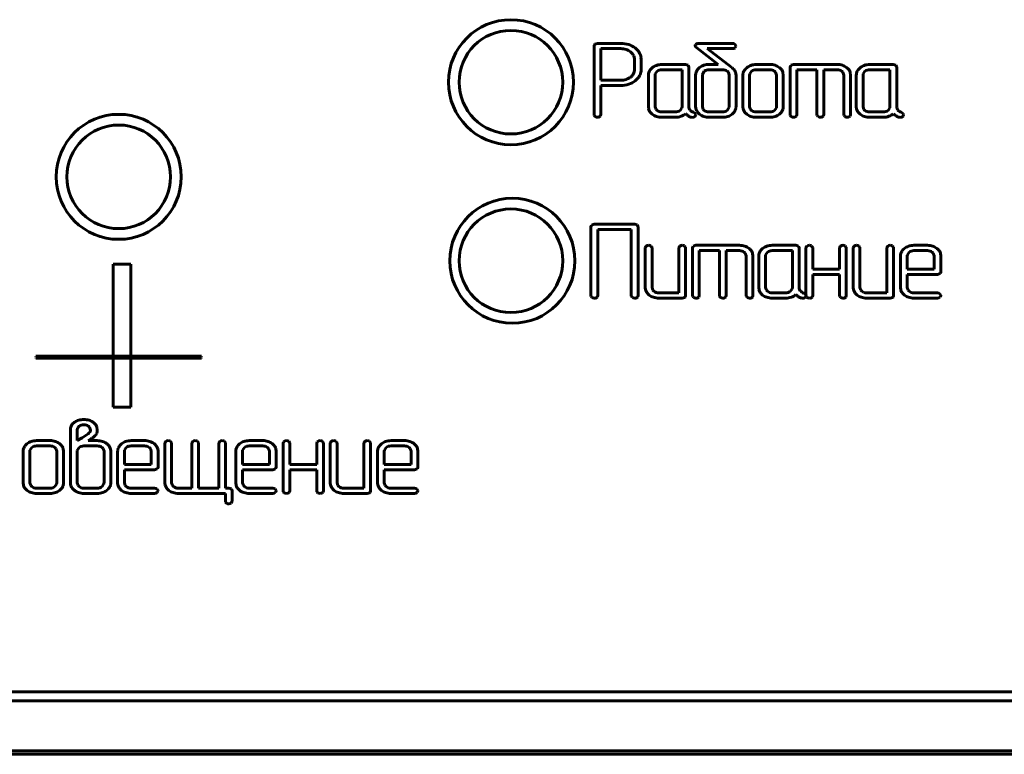
# Model space of a CAD drawing. Units: millimetres. Extents: x -108 to 1873, y 225 to 1287.
# Drawn here: x 157 to 185, y 585 to 606 of the extents above; entities that cross this region are included whole.
import ezdxf

# ---------------------------------------------------------------- set-up
doc = ezdxf.new("R2010")
doc.units = ezdxf.units.MM
doc.linetypes.add('K5LT_BASIC', pattern=[0])
doc.layers.add('Системный слой', color=7, linetype='Continuous')

# ---------------------------------------------------------------- blocks, each defined once
blk = doc.blocks.new('U41')
at = {"layer": 'Системный слой', "color": 143, "linetype": 'K5LT_BASIC', "lineweight": 60, "true_color": 0x33acca}
for p, q in [((173.253, 605.177), (173.239, 605.13)), ((173.239, 605.13), (173.239, 603.208)), ((173.259, 605.183), (173.253, 605.177)), ((173.333, 605.204), (173.259, 605.183)), ((173.99, 605.204), (173.333, 605.204)), ((173.426, 605.056), (173.426, 604.172)), ((173.99, 605.056), (173.426, 605.056)), ((176.08, 605.171), (176.07, 605.142)), ((176.07, 605.142), (176.07, 605.141)), ((176.07, 605.141), (176.07, 605.137)), ((176.07, 605.137), (176.071, 605.131)), ((176.071, 605.131), (176.073, 605.125)), ((176.073, 605.125), (176.076, 605.118)), ((176.076, 605.118), (176.08, 605.112)), ((176.098, 605.186), (176.08, 605.171)), ((176.08, 605.112), (176.083, 605.108)), ((176.083, 605.108), (176.113, 605.077)), ((176.113, 605.077), (176.717, 604.614)), ((177.118, 605.204), (176.177, 605.204)), ((176.408, 605.056), (177.118, 605.056)), ((177.1, 604.528), (176.408, 605.056)), ((177.212, 605.138), (177.182, 605.18)), ((177.188, 605.08), (177.192, 605.084)), ((177.192, 605.084), (177.213, 605.13)), ((177.213, 605.13), (177.212, 605.138)), ((174.291, 604.939), (174.257, 604.969)), ((174.368, 604.466), (174.368, 604.761)), ((174.556, 604.761), (174.553, 604.811)), ((174.556, 604.466), (174.556, 604.761)), ((174.867, 604.522), (174.837, 604.493)), ((175.796, 604.614), (175.136, 604.614)), ((175.869, 604.593), (175.796, 604.614)), ((175.89, 604.54), (175.869, 604.593)), ((175.89, 603.43), (175.89, 604.54)), ((176.192, 604.528), (176.136, 604.473)), ((176.717, 604.614), (176.461, 604.614)), ((177.103, 604.525), (177.1, 604.528)), ((177.107, 604.522), (177.103, 604.525)), ((177.513, 604.522), (177.483, 604.493)), ((178.159, 604.614), (177.782, 604.614)), ((178.743, 604.587), (178.729, 604.54)), ((178.729, 604.54), (178.729, 603.209)), ((178.749, 604.593), (178.743, 604.587)), ((178.823, 604.614), (178.749, 604.593)), ((180.044, 604.614), (178.823, 604.614)), ((180.688, 604.522), (180.658, 604.493)), ((181.616, 604.614), (180.957, 604.614)), ((181.69, 604.593), (181.616, 604.614)), ((181.711, 604.54), (181.69, 604.593)), ((181.711, 603.43), (181.711, 604.54)), ((174.359, 604.397), (174.368, 604.466)), ((174.391, 604.154), (174.441, 604.198)), ((174.76, 604.318), (174.76, 603.431)), ((174.952, 604.35), (174.948, 604.318)), ((174.948, 604.318), (174.948, 603.431)), ((175.002, 604.423), (174.952, 604.35)), ((175.702, 604.466), (175.136, 604.466)), ((175.702, 603.431), (175.702, 604.466)), ((176.083, 604.318), (176.083, 603.431)), ((176.272, 604.334), (176.271, 604.318)), ((176.271, 604.318), (176.271, 603.431)), ((176.326, 604.422), (176.272, 604.334)), ((176.834, 604.466), (176.461, 604.466)), ((176.998, 604.395), (176.97, 604.423)), ((177.025, 604.318), (176.998, 604.395)), ((177.025, 603.431), (177.025, 604.318)), ((177.213, 604.317), (177.211, 604.344)), ((177.213, 603.43), (177.213, 604.317)), ((177.406, 604.318), (177.406, 603.431)), ((177.598, 604.35), (177.594, 604.318)), ((177.594, 604.318), (177.594, 603.431)), ((177.648, 604.423), (177.598, 604.35)), ((178.159, 604.466), (177.782, 604.466)), ((178.321, 604.395), (178.293, 604.423)), ((178.348, 604.318), (178.321, 604.395)), ((178.348, 603.431), (178.348, 604.318)), ((178.536, 604.318), (178.527, 604.384)), ((178.536, 603.431), (178.536, 604.318)), ((178.917, 604.466), (179.48, 604.466)), ((178.917, 603.209), (178.917, 604.466)), ((179.48, 604.466), (179.48, 603.209)), ((179.668, 603.209), (179.668, 604.466)), ((179.668, 604.466), (180.044, 604.466)), ((180.177, 604.423), (180.205, 604.396)), ((180.205, 604.396), (180.231, 604.318)), ((180.231, 604.318), (180.231, 603.209)), ((180.419, 604.318), (180.411, 604.384)), ((180.419, 603.209), (180.419, 604.318)), ((180.581, 604.318), (180.581, 603.431)), ((180.773, 604.35), (180.769, 604.318)), ((180.769, 604.318), (180.769, 603.431)), ((180.823, 604.423), (180.773, 604.35)), ((181.523, 604.466), (180.957, 604.466)), ((181.523, 603.431), (181.523, 604.466)), ((173.426, 604.172), (173.99, 604.172)), ((173.426, 604.024), (173.99, 604.024)), ((173.426, 603.208), (173.426, 604.024)), ((174.76, 603.431), (174.768, 603.367)), ((174.948, 603.431), (174.974, 603.354)), ((175.647, 603.326), (175.698, 603.399)), ((175.698, 603.399), (175.702, 603.431)), ((176.083, 603.431), (176.085, 603.4)), ((176.271, 603.431), (176.297, 603.354)), ((176.969, 603.327), (177.024, 603.415)), ((177.024, 603.415), (177.025, 603.431)), ((177.406, 603.431), (177.414, 603.367)), ((177.594, 603.431), (177.62, 603.354)), ((178.293, 603.326), (178.344, 603.399)), ((178.344, 603.399), (178.348, 603.431)), ((180.581, 603.431), (180.589, 603.367)), ((180.769, 603.431), (180.795, 603.354)), ((181.468, 603.326), (181.519, 603.399)), ((181.519, 603.399), (181.523, 603.431)), ((173.239, 603.208), (173.243, 603.182)), ((173.243, 603.182), (173.267, 603.152)), ((173.4, 603.152), (173.412, 603.164)), ((173.412, 603.164), (173.426, 603.208)), ((174.974, 603.354), (175.002, 603.326)), ((175.136, 603.283), (175.513, 603.283)), ((175.137, 603.135), (175.513, 603.135)), ((175.961, 603.135), (175.994, 603.13)), ((176.075, 603.241), (176.017, 603.276)), ((176.058, 603.152), (176.07, 603.164)), ((176.07, 603.164), (176.084, 603.207)), ((176.084, 603.207), (176.075, 603.241)), ((176.297, 603.354), (176.325, 603.326)), ((176.461, 603.283), (176.834, 603.283)), ((176.461, 603.135), (176.834, 603.135)), ((177.104, 603.222), (177.135, 603.249)), ((177.62, 603.354), (177.648, 603.326)), ((177.782, 603.283), (178.159, 603.283)), ((177.782, 603.135), (178.159, 603.135)), ((178.426, 603.221), (178.482, 603.276)), ((178.729, 603.209), (178.733, 603.183)), ((178.733, 603.183), (178.757, 603.153)), ((178.89, 603.153), (178.903, 603.165)), ((178.903, 603.165), (178.917, 603.209)), ((179.48, 603.209), (179.484, 603.183)), ((179.484, 603.183), (179.508, 603.153)), ((179.642, 603.153), (179.654, 603.165)), ((179.654, 603.165), (179.668, 603.209)), ((180.231, 603.209), (180.236, 603.183)), ((180.236, 603.183), (180.26, 603.153)), ((180.393, 603.153), (180.405, 603.165)), ((180.405, 603.165), (180.419, 603.209)), ((180.795, 603.354), (180.823, 603.326)), ((180.957, 603.283), (181.334, 603.283)), ((180.957, 603.135), (181.334, 603.135)), ((181.782, 603.135), (181.815, 603.13)), ((181.896, 603.241), (181.838, 603.276)), ((181.879, 603.152), (181.891, 603.164)), ((181.891, 603.164), (181.905, 603.207)), ((181.905, 603.207), (181.896, 603.241)), ((173.167, 600.112), (173.152, 600.066)), ((173.152, 600.066), (173.152, 598.144)), ((173.172, 600.118), (173.167, 600.112)), ((173.246, 600.14), (173.172, 600.118)), ((174.376, 600.14), (173.246, 600.14)), ((174.449, 600.119), (174.376, 600.14)), ((174.47, 600.066), (174.449, 600.119)), ((174.47, 598.144), (174.47, 600.066)), ((173.34, 599.991), (174.282, 599.991)), ((173.34, 598.144), (173.34, 599.991)), ((174.282, 599.991), (174.282, 598.144)), ((174.69, 599.512), (174.674, 599.476)), ((174.702, 599.524), (174.69, 599.512)), ((174.858, 599.498), (174.831, 599.53)), ((175.632, 599.512), (175.616, 599.476)), ((175.644, 599.524), (175.632, 599.512)), ((175.8, 599.498), (175.773, 599.53)), ((176.011, 599.522), (175.997, 599.476)), ((176.017, 599.528), (176.011, 599.522)), ((176.091, 599.55), (176.017, 599.528)), ((177.312, 599.55), (176.091, 599.55)), ((178.884, 599.55), (178.225, 599.55)), ((178.958, 599.529), (178.884, 599.55)), ((178.978, 599.476), (178.958, 599.529)), ((179.188, 599.512), (179.172, 599.476)), ((179.2, 599.524), (179.188, 599.512)), ((179.356, 599.498), (179.329, 599.53)), ((180.13, 599.512), (180.113, 599.475)), ((180.142, 599.524), (180.13, 599.512)), ((180.298, 599.498), (180.271, 599.53)), ((180.511, 599.512), (180.494, 599.476)), ((180.523, 599.524), (180.511, 599.512)), ((180.679, 599.498), (180.652, 599.53)), ((181.453, 599.512), (181.436, 599.476)), ((181.465, 599.524), (181.453, 599.512)), ((181.621, 599.498), (181.594, 599.53)), ((182.571, 599.55), (182.194, 599.55)), ((174.674, 599.476), (174.674, 598.366)), ((174.862, 599.476), (174.858, 599.498)), ((174.862, 598.367), (174.862, 599.476)), ((175.616, 599.476), (175.616, 598.219)), ((175.803, 599.476), (175.8, 599.498)), ((175.803, 598.145), (175.803, 599.476)), ((175.997, 599.476), (175.997, 598.145)), ((176.184, 599.401), (176.748, 599.401)), ((176.184, 598.144), (176.184, 599.401)), ((176.748, 599.401), (176.748, 598.144)), ((176.936, 598.144), (176.936, 599.401)), ((176.936, 599.401), (177.312, 599.401)), ((177.445, 599.359), (177.473, 599.331)), ((177.473, 599.331), (177.499, 599.254)), ((177.499, 599.254), (177.499, 598.144)), ((177.687, 599.254), (177.679, 599.32)), ((177.687, 598.145), (177.687, 599.254)), ((177.849, 599.254), (177.849, 598.366)), ((177.956, 599.457), (177.926, 599.429)), ((178.04, 599.286), (178.037, 599.254)), ((178.037, 599.254), (178.037, 598.367)), ((178.091, 599.359), (178.04, 599.286)), ((178.791, 599.401), (178.225, 599.401)), ((178.791, 598.367), (178.791, 599.401)), ((178.978, 598.366), (178.978, 599.476)), ((179.172, 599.476), (179.172, 598.145)), ((179.359, 599.475), (179.356, 599.498)), ((179.359, 598.883), (179.359, 599.475)), ((180.113, 599.475), (180.113, 598.883)), ((180.301, 599.476), (180.298, 599.498)), ((180.301, 598.145), (180.301, 599.476)), ((180.494, 599.476), (180.494, 598.366)), ((180.682, 599.476), (180.679, 599.498)), ((180.682, 598.367), (180.682, 599.476)), ((181.436, 599.476), (181.436, 598.219)), ((181.624, 599.476), (181.621, 599.498)), ((181.624, 598.145), (181.624, 599.476)), ((181.817, 599.254), (181.817, 598.366)), ((181.925, 599.457), (181.895, 599.429)), ((182.009, 599.285), (182.005, 599.253)), ((182.005, 599.253), (182.005, 598.883)), ((182.06, 599.358), (182.009, 599.285)), ((182.571, 599.401), (182.194, 599.401)), ((182.733, 599.331), (182.705, 599.358)), ((182.759, 599.253), (182.733, 599.331)), ((182.759, 598.883), (182.759, 599.253)), ((182.947, 599.253), (182.939, 599.319)), ((182.947, 598.809), (182.947, 599.253)), ((159.775, 599.022), (159.775, 596.445)), ((160.275, 599.022), (159.775, 599.022)), ((160.275, 596.445), (160.275, 599.022)), ((180.113, 598.883), (179.359, 598.883)), ((179.359, 598.735), (180.113, 598.735)), ((179.359, 598.144), (179.359, 598.735)), ((180.113, 598.735), (180.113, 598.144)), ((182.005, 598.883), (182.759, 598.883)), ((182.005, 598.735), (182.853, 598.735)), ((182.005, 598.366), (182.005, 598.735)), ((182.853, 598.735), (182.927, 598.756)), ((182.927, 598.756), (182.933, 598.762)), ((182.933, 598.762), (182.947, 598.809)), ((173.152, 598.144), (173.156, 598.118)), ((173.326, 598.1), (173.34, 598.144)), ((174.282, 598.144), (174.286, 598.118)), ((174.456, 598.1), (174.47, 598.144)), ((174.674, 598.366), (174.681, 598.303)), ((174.888, 598.289), (174.862, 598.367)), ((174.916, 598.262), (174.888, 598.289)), ((175.616, 598.219), (175.05, 598.219)), ((175.789, 598.098), (175.803, 598.145)), ((175.997, 598.145), (176.001, 598.118)), ((176.17, 598.101), (176.184, 598.144)), ((176.748, 598.144), (176.752, 598.118)), ((176.922, 598.101), (176.936, 598.144)), ((177.499, 598.144), (177.503, 598.118)), ((177.673, 598.101), (177.687, 598.145)), ((177.849, 598.366), (177.857, 598.303)), ((178.037, 598.367), (178.063, 598.289)), ((178.063, 598.289), (178.091, 598.262)), ((178.225, 598.219), (178.602, 598.219)), ((178.736, 598.262), (178.787, 598.335)), ((178.787, 598.335), (178.791, 598.367)), ((179.164, 598.176), (179.106, 598.212)), ((179.159, 598.1), (179.173, 598.142)), ((179.173, 598.142), (179.164, 598.176)), ((179.172, 598.145), (179.176, 598.118)), ((179.345, 598.101), (179.359, 598.144)), ((180.113, 598.144), (180.118, 598.118)), ((180.287, 598.101), (180.301, 598.145)), ((180.494, 598.366), (180.502, 598.303)), ((180.709, 598.289), (180.682, 598.367)), ((180.737, 598.262), (180.709, 598.289)), ((181.436, 598.219), (180.871, 598.219)), ((181.61, 598.098), (181.624, 598.145)), ((181.817, 598.366), (181.825, 598.303)), ((182.032, 598.289), (182.005, 598.366)), ((182.06, 598.261), (182.032, 598.289)), ((182.853, 598.219), (182.194, 598.219)), ((182.947, 598.153), (182.917, 598.195)), ((182.927, 598.099), (182.947, 598.145)), ((182.947, 598.145), (182.947, 598.153)), ((173.156, 598.118), (173.181, 598.088)), ((173.314, 598.088), (173.326, 598.1)), ((174.286, 598.118), (174.31, 598.088)), ((174.444, 598.088), (174.456, 598.1)), ((175.05, 598.071), (175.709, 598.071)), ((175.709, 598.071), (175.783, 598.092)), ((175.783, 598.092), (175.789, 598.098)), ((176.001, 598.118), (176.025, 598.088)), ((176.158, 598.088), (176.17, 598.101)), ((176.752, 598.118), (176.776, 598.088)), ((176.91, 598.088), (176.922, 598.101)), ((177.503, 598.118), (177.528, 598.088)), ((177.661, 598.088), (177.673, 598.101)), ((178.225, 598.071), (178.602, 598.071)), ((179.049, 598.071), (179.083, 598.065)), ((179.147, 598.087), (179.159, 598.1)), ((179.176, 598.118), (179.2, 598.088)), ((179.333, 598.088), (179.345, 598.101)), ((180.118, 598.118), (180.142, 598.088)), ((180.275, 598.088), (180.287, 598.101)), ((180.871, 598.071), (181.53, 598.071)), ((181.53, 598.071), (181.604, 598.092)), ((181.604, 598.092), (181.61, 598.098)), ((182.194, 598.071), (182.853, 598.071)), ((182.923, 598.094), (182.927, 598.099)), ((157.612, 596.435), (157.612, 596.445)), ((157.612, 596.445), (157.712, 596.445)), ((157.612, 596.435), (157.712, 596.435)), ((157.612, 596.4), (157.712, 596.4)), ((157.612, 596.39), (157.612, 596.4)), ((157.612, 596.39), (157.712, 596.39)), ((157.712, 596.445), (162.152, 596.445)), ((157.712, 596.435), (162.152, 596.435)), ((157.712, 596.4), (162.152, 596.4)), ((157.712, 596.39), (162.152, 596.39)), ((159.775, 596.435), (159.775, 596.4)), ((159.775, 596.39), (159.775, 595.022)), ((160.275, 596.4), (160.275, 596.435)), ((160.275, 595.022), (160.275, 596.39)), ((162.152, 596.445), (162.252, 596.445)), ((162.152, 596.435), (162.252, 596.435)), ((162.152, 596.4), (162.252, 596.4)), ((162.152, 596.39), (162.252, 596.39)), ((162.252, 596.435), (162.252, 596.445)), ((162.252, 596.39), (162.252, 596.4)), ((159.775, 595.022), (160.275, 595.022)), ((158.696, 594.597), (158.633, 594.538)), ((158.58, 594.378), (158.58, 592.898)), ((158.775, 594.425), (158.767, 594.377)), ((158.767, 594.377), (158.767, 594.081)), ((158.822, 594.485), (158.775, 594.425)), ((159.074, 594.267), (159.096, 594.286)), ((159.117, 594.455), (159.088, 594.483)), ((159.096, 594.286), (159.126, 594.324)), ((159.143, 594.377), (159.117, 594.455)), ((159.328, 594.378), (159.316, 594.463)), ((159.317, 594.287), (159.328, 594.324)), ((159.328, 594.324), (159.328, 594.378)), ((158.01, 594.081), (157.633, 594.081)), ((158.767, 594.081), (158.912, 594.159)), ((159.074, 594.08), (159.161, 594.135)), ((159.331, 594.08), (159.074, 594.08)), ((160.656, 594.081), (160.279, 594.081)), ((161.242, 594.044), (161.225, 594.007)), ((161.225, 594.007), (161.225, 592.898)), ((161.254, 594.056), (161.242, 594.044)), ((161.41, 594.03), (161.383, 594.062)), ((161.413, 594.007), (161.41, 594.03)), ((161.413, 592.898), (161.413, 594.007)), ((161.993, 594.044), (161.977, 594.007)), ((161.977, 594.007), (161.977, 592.75)), ((162.005, 594.056), (161.993, 594.044)), ((162.161, 594.03), (162.135, 594.062)), ((162.165, 594.007), (162.161, 594.03)), ((162.165, 592.75), (162.165, 594.007)), ((162.75, 594.044), (162.733, 594.007)), ((162.733, 594.007), (162.733, 592.75)), ((162.762, 594.056), (162.75, 594.044)), ((162.918, 594.03), (162.891, 594.062)), ((162.921, 594.007), (162.918, 594.03)), ((162.921, 592.75), (162.921, 594.007)), ((163.963, 594.081), (163.586, 594.081)), ((164.549, 594.044), (164.533, 594.007)), ((164.533, 594.007), (164.533, 592.676)), ((164.561, 594.056), (164.549, 594.044)), ((164.717, 594.03), (164.69, 594.062)), ((164.721, 594.007), (164.717, 594.03)), ((164.721, 593.414), (164.721, 594.007)), ((165.491, 594.044), (165.475, 594.007)), ((165.475, 594.007), (165.475, 593.414)), ((165.503, 594.056), (165.491, 594.044)), ((165.659, 594.03), (165.632, 594.062)), ((165.662, 594.007), (165.659, 594.03)), ((165.662, 592.676), (165.662, 594.007)), ((165.872, 594.044), (165.856, 594.007)), ((165.856, 594.007), (165.856, 592.898)), ((165.884, 594.056), (165.872, 594.044)), ((166.04, 594.03), (166.013, 594.062)), ((166.043, 594.007), (166.04, 594.03)), ((166.043, 592.898), (166.043, 594.007)), ((166.814, 594.044), (166.797, 594.007)), ((166.797, 594.007), (166.797, 592.75)), ((166.826, 594.056), (166.814, 594.044)), ((166.982, 594.03), (166.955, 594.062)), ((166.985, 594.007), (166.982, 594.03)), ((166.985, 592.676), (166.985, 594.007)), ((167.932, 594.081), (167.555, 594.081)), ((157.257, 593.785), (157.257, 592.898)), ((157.364, 593.989), (157.334, 593.96)), ((157.448, 593.817), (157.444, 593.785)), ((157.444, 593.785), (157.444, 592.898)), ((157.499, 593.89), (157.448, 593.817)), ((158.01, 593.933), (157.633, 593.933)), ((158.172, 593.862), (158.144, 593.89)), ((158.199, 593.785), (158.172, 593.862)), ((158.199, 592.898), (158.199, 593.785)), ((158.386, 593.785), (158.378, 593.851)), ((158.386, 592.898), (158.386, 593.785)), ((158.768, 593.8), (158.767, 593.785)), ((158.767, 593.785), (158.767, 592.898)), ((158.823, 593.889), (158.768, 593.8)), ((159.331, 593.933), (158.958, 593.933)), ((159.495, 593.862), (159.467, 593.89)), ((159.521, 593.785), (159.495, 593.862)), ((159.521, 592.898), (159.521, 593.785)), ((159.709, 593.785), (159.701, 593.851)), ((159.709, 592.898), (159.709, 593.785)), ((159.902, 593.785), (159.902, 592.898)), ((160.01, 593.989), (159.98, 593.96)), ((160.094, 593.817), (160.09, 593.785)), ((160.09, 593.785), (160.09, 593.414)), ((160.145, 593.89), (160.094, 593.817)), ((160.656, 593.933), (160.279, 593.933)), ((160.818, 593.862), (160.79, 593.89)), ((160.844, 593.785), (160.818, 593.862)), ((160.844, 593.414), (160.844, 593.785)), ((161.032, 593.785), (161.024, 593.851)), ((161.032, 593.34), (161.032, 593.785)), ((163.21, 593.785), (163.21, 592.898)), ((163.317, 593.989), (163.287, 593.96)), ((163.402, 593.817), (163.398, 593.785)), ((163.398, 593.785), (163.398, 593.414)), ((163.452, 593.89), (163.402, 593.817)), ((163.963, 593.933), (163.586, 593.933)), ((164.125, 593.862), (164.097, 593.89)), ((164.152, 593.785), (164.125, 593.862)), ((164.152, 593.414), (164.152, 593.785)), ((164.34, 593.785), (164.331, 593.851)), ((164.34, 593.34), (164.34, 593.785)), ((167.178, 593.785), (167.178, 592.898)), ((167.286, 593.989), (167.256, 593.96)), ((167.37, 593.817), (167.366, 593.785)), ((167.366, 593.785), (167.366, 593.414)), ((167.421, 593.89), (167.37, 593.817)), ((167.932, 593.933), (167.555, 593.933)), ((168.094, 593.862), (168.066, 593.89)), ((168.12, 593.785), (168.094, 593.862)), ((168.12, 593.414), (168.12, 593.785)), ((168.308, 593.785), (168.3, 593.851)), ((168.308, 593.34), (168.308, 593.785)), ((160.09, 593.414), (160.844, 593.414)), ((160.09, 593.266), (160.938, 593.266)), ((160.09, 592.898), (160.09, 593.266)), ((160.938, 593.266), (161.012, 593.288)), ((161.012, 593.288), (161.018, 593.294)), ((161.018, 593.294), (161.032, 593.34)), ((163.398, 593.414), (164.152, 593.414)), ((163.398, 592.898), (163.398, 593.266)), ((163.398, 593.266), (164.245, 593.266)), ((164.245, 593.266), (164.319, 593.288)), ((164.319, 593.288), (164.325, 593.294)), ((164.325, 593.294), (164.34, 593.34)), ((165.475, 593.414), (164.721, 593.414)), ((164.721, 593.266), (165.475, 593.266)), ((164.721, 592.676), (164.721, 593.266)), ((165.475, 593.266), (165.475, 592.676)), ((167.366, 593.414), (168.12, 593.414)), ((167.366, 593.266), (168.214, 593.266)), ((167.366, 592.898), (167.366, 593.266)), ((168.214, 593.266), (168.288, 593.288)), ((168.288, 593.288), (168.294, 593.294)), ((168.294, 593.294), (168.308, 593.34)), ((157.257, 592.898), (157.264, 592.834)), ((157.444, 592.898), (157.471, 592.821)), ((158.195, 592.866), (158.199, 592.898)), ((158.58, 592.898), (158.581, 592.867)), ((158.767, 592.898), (158.794, 592.821)), ((159.52, 592.882), (159.521, 592.898)), ((159.902, 592.898), (159.91, 592.834)), ((160.117, 592.821), (160.09, 592.898)), ((161.225, 592.898), (161.233, 592.834)), ((161.44, 592.82), (161.413, 592.898)), ((163.21, 592.898), (163.218, 592.834)), ((163.424, 592.821), (163.398, 592.898)), ((165.856, 592.898), (165.863, 592.834)), ((166.07, 592.821), (166.043, 592.898)), ((167.178, 592.898), (167.186, 592.834)), ((167.393, 592.821), (167.366, 592.898)), ((157.471, 592.821), (157.499, 592.793)), ((157.633, 592.75), (158.01, 592.75)), ((158.144, 592.793), (158.195, 592.866)), ((158.277, 592.688), (158.333, 592.743)), ((158.794, 592.821), (158.822, 592.793)), ((158.958, 592.75), (159.331, 592.75)), ((159.466, 592.794), (159.52, 592.882)), ((159.601, 592.689), (159.631, 592.716)), ((160.145, 592.793), (160.117, 592.821)), ((160.938, 592.75), (160.279, 592.75)), ((161.032, 592.684), (161.002, 592.727)), ((161.008, 592.626), (161.012, 592.63)), ((161.012, 592.63), (161.032, 592.676)), ((161.032, 592.676), (161.032, 592.684)), ((161.468, 592.793), (161.44, 592.82)), ((161.977, 592.75), (161.601, 592.75)), ((162.733, 592.75), (162.165, 592.75)), ((163.015, 592.75), (162.921, 592.75)), ((163.089, 592.729), (163.015, 592.75)), ((163.109, 592.676), (163.089, 592.729)), ((163.109, 592.383), (163.109, 592.676)), ((163.452, 592.793), (163.424, 592.821)), ((164.245, 592.75), (163.586, 592.75)), ((164.339, 592.684), (164.309, 592.727)), ((164.315, 592.626), (164.319, 592.63)), ((164.319, 592.63), (164.34, 592.676)), ((164.34, 592.676), (164.339, 592.684)), ((164.533, 592.676), (164.537, 592.65)), ((164.537, 592.65), (164.561, 592.62)), ((164.694, 592.62), (164.707, 592.632)), ((164.707, 592.632), (164.721, 592.676)), ((165.475, 592.676), (165.479, 592.65)), ((165.479, 592.65), (165.503, 592.62)), ((165.636, 592.62), (165.648, 592.632)), ((165.648, 592.632), (165.662, 592.676)), ((166.098, 592.793), (166.07, 592.821)), ((166.797, 592.75), (166.232, 592.75)), ((166.891, 592.602), (166.965, 592.623)), ((166.965, 592.623), (166.971, 592.63)), ((166.971, 592.63), (166.985, 592.676)), ((167.421, 592.793), (167.393, 592.821)), ((168.214, 592.75), (167.555, 592.75)), ((168.308, 592.684), (168.278, 592.727)), ((168.284, 592.626), (168.288, 592.63)), ((168.288, 592.63), (168.308, 592.676)), ((168.308, 592.676), (168.308, 592.684)), ((157.633, 592.602), (158.01, 592.602)), ((158.958, 592.602), (159.331, 592.602)), ((160.279, 592.602), (160.938, 592.602)), ((161.602, 592.602), (162.921, 592.602)), ((162.921, 592.602), (162.921, 592.383)), ((162.921, 592.383), (162.925, 592.36)), ((162.925, 592.36), (162.951, 592.328)), ((163.079, 592.333), (163.092, 592.344)), ((163.092, 592.344), (163.109, 592.383)), ((163.586, 592.602), (164.245, 592.602)), ((166.232, 592.602), (166.891, 592.602)), ((167.555, 592.602), (168.214, 592.602)), ((542.164, 587.047), (104.664, 587.047)), ((103.414, 586.797), (543.716, 586.797)), ((103.414, 585.297), (543.716, 585.297))]:
    blk.add_line(p, q, dxfattribs=at)
for centre, radius in [((170.912, 604.117), 1.75), ((170.912, 604.117), 1.45), ((159.932, 601.467), 1.75), ((159.932, 601.467), 1.45), ((170.952, 599.117), 1.75), ((170.912, 599.117), 1.45)]:
    blk.add_circle(centre, radius, dxfattribs=at)
for centre, radius, start, end in [((173.99, 604.493), 0.711, 72.0309, 90), ((173.99, 604.579), 0.477, 71.9425, 90), ((174.018, 604.664), 0.387, 51.8767, 71.9425), ((174.027, 604.607), 0.591, 52.3132, 72.0309), ((174.092, 604.691), 0.486, 31.8564, 52.3132), ((176.17, 605.051), 0.153, 87.2887, 117.9337), ((177.116, 605.099), 0.105, 50.6521, 88.6908), ((177.123, 605.156), 0.1, 267.2122, 310.3701), ((174.096, 604.744), 0.276, 23.3787, 44.8941), ((174.134, 604.761), 0.234, 0, 23.3787), ((174.215, 604.767), 0.341, 7.4015, 31.8564), ((175.059, 604.281), 0.307, 136.3197, 156.1926), ((175.1, 604.252), 0.356, 108.948, 130.7392), ((175.136, 604.144), 0.47, 90, 108.948), ((176.333, 604.319), 0.25, 141.8779, 160.9805), ((176.423, 604.235), 0.373, 107.6881, 128.1721), ((176.461, 604.115), 0.499, 90, 107.6881), ((176.907, 604.276), 0.317, 30.2777, 50.9129), ((177.705, 604.281), 0.307, 136.3197, 156.1926), ((177.745, 604.252), 0.356, 108.948, 130.7392), ((177.782, 604.144), 0.47, 90, 108.948), ((178.159, 604.126), 0.488, 72.2976, 90), ((178.19, 604.225), 0.384, 52.3318, 72.2976), ((178.227, 604.272), 0.325, 35.1287, 52.3318), ((180.044, 604.128), 0.486, 72.2602, 90), ((180.075, 604.226), 0.383, 52.2641, 72.2602), ((180.111, 604.273), 0.324, 35.0421, 52.2641), ((180.88, 604.281), 0.307, 136.3197, 156.1926), ((180.92, 604.252), 0.356, 108.948, 130.7392), ((180.957, 604.144), 0.47, 90, 108.948), ((173.99, 604.651), 0.479, 270, 287.5987), ((174.012, 604.583), 0.407, 287.5987, 306.7032), ((174.06, 604.518), 0.327, 306.7032, 323.7248), ((174.14, 604.46), 0.228, 323.7248, 344.1353), ((174.149, 604.489), 0.412, 315.0733, 336.6599), ((174.203, 604.466), 0.353, 336.6599, 0), ((174.975, 604.318), 0.215, 156.1926, 180), ((175.119, 604.275), 0.188, 107.7607, 128.1007), ((175.136, 604.22), 0.246, 90, 107.7607), ((176.335, 604.318), 0.252, 160.9805, 180), ((176.445, 604.27), 0.193, 107.9274, 128.1101), ((176.461, 604.222), 0.244, 90, 107.9274), ((176.834, 604.21), 0.256, 72.4728, 90), ((176.855, 604.277), 0.186, 51.8993, 72.4728), ((176.983, 604.32), 0.23, 5.9791, 30.2777), ((177.62, 604.318), 0.215, 156.1926, 180), ((177.764, 604.275), 0.188, 107.7607, 128.1007), ((177.782, 604.22), 0.246, 90, 107.7607), ((178.159, 604.22), 0.246, 72.2393, 90), ((178.177, 604.275), 0.188, 51.8993, 72.2393), ((178.302, 604.325), 0.233, 14.8002, 35.1287), ((180.044, 604.221), 0.244, 72.1719, 90), ((180.061, 604.276), 0.187, 51.791, 72.1719), ((180.185, 604.325), 0.233, 14.7217, 35.0421), ((180.795, 604.318), 0.215, 156.1926, 180), ((180.939, 604.275), 0.188, 107.7607, 128.1007), ((180.957, 604.22), 0.246, 90, 107.7607), ((173.99, 604.746), 0.722, 270, 287.9839), ((174.036, 604.606), 0.575, 287.9839, 308.1569), ((174.994, 603.425), 0.234, 194.4069, 214.7433), ((176.06, 603.439), 0.17, 182.9356, 216.8061), ((176.309, 603.428), 0.226, 187.0766, 211.6102), ((176.973, 603.43), 0.24, 336.6976, 0), ((177.64, 603.425), 0.234, 194.3947, 214.7298), ((178.283, 603.431), 0.252, 340.9783, 0), ((180.815, 603.425), 0.234, 194.4069, 214.7433), ((181.88, 603.439), 0.17, 182.9356, 216.8061), ((173.368, 603.397), 0.265, 247.528, 262.273), ((173.337, 603.256), 0.121, 267.998, 301.4546), ((175.072, 603.479), 0.329, 214.7433, 231.8595), ((175.101, 603.516), 0.376, 231.8595, 252.2145), ((175.137, 603.626), 0.491, 252.2145, 270), ((175.119, 603.474), 0.188, 231.8992, 252.2393), ((175.136, 603.529), 0.246, 252.2393, 270), ((175.513, 603.529), 0.246, 270, 287.7607), ((175.513, 603.627), 0.492, 270, 289.1139), ((175.531, 603.474), 0.188, 287.7607, 308.1008), ((175.555, 603.506), 0.364, 289.1139, 311.3785), ((176.136, 603.603), 0.502, 227.3985, 238.1575), ((176.027, 603.399), 0.273, 235.0925, 255.9799), ((176.098, 603.503), 0.241, 223.6469, 250.4566), ((175.999, 603.22), 0.0904, 267.3078, 311.1166), ((176.398, 603.482), 0.331, 211.6102, 231.8508), ((176.434, 603.527), 0.388, 231.8508, 251.9232), ((176.461, 603.612), 0.477, 251.9232, 270), ((176.44, 603.472), 0.186, 231.8992, 252.4728), ((176.461, 603.539), 0.256, 252.4728, 270), ((176.834, 603.527), 0.244, 270, 287.9275), ((176.834, 603.635), 0.5, 270, 287.8836), ((176.85, 603.479), 0.193, 287.9275, 308.1102), ((176.876, 603.506), 0.365, 287.8836, 308.8434), ((176.937, 603.446), 0.279, 315.1176, 336.6976), ((177.718, 603.479), 0.329, 214.7298, 231.849), ((177.747, 603.516), 0.376, 231.849, 252.2119), ((177.782, 603.626), 0.491, 252.2119, 270), ((177.764, 603.474), 0.188, 231.8992, 252.2393), ((177.782, 603.529), 0.246, 252.2393, 270), ((178.159, 603.529), 0.246, 270, 287.7607), ((178.159, 603.626), 0.491, 270, 287.7881), ((178.177, 603.474), 0.188, 287.7607, 308.1008), ((178.194, 603.516), 0.376, 287.7881, 308.151), ((178.285, 603.43), 0.25, 321.8769, 340.9783), ((178.858, 603.398), 0.265, 247.528, 262.273), ((178.827, 603.257), 0.122, 267.9973, 301.3899), ((179.61, 603.398), 0.265, 247.528, 262.273), ((179.578, 603.257), 0.122, 267.9973, 301.3899), ((180.361, 603.398), 0.265, 247.528, 262.273), ((180.33, 603.257), 0.122, 267.9973, 301.3899), ((180.893, 603.479), 0.329, 214.7433, 231.8595), ((180.922, 603.516), 0.376, 231.8595, 252.2145), ((180.957, 603.626), 0.491, 252.2145, 270), ((180.939, 603.474), 0.188, 231.8992, 252.2393), ((180.957, 603.529), 0.246, 252.2393, 270), ((181.334, 603.529), 0.246, 270, 287.7607), ((181.334, 603.627), 0.492, 270, 289.1139), ((181.352, 603.474), 0.188, 287.7607, 308.1008), ((181.376, 603.506), 0.364, 289.1139, 311.3785), ((181.957, 603.603), 0.502, 227.3985, 238.1575), ((181.848, 603.399), 0.273, 235.0925, 255.9799), ((181.918, 603.503), 0.241, 223.6469, 250.4566), ((181.82, 603.22), 0.0904, 267.3078, 311.1166), ((174.768, 599.451), 0.0988, 90.0516, 131.7891), ((174.767, 599.431), 0.119, 56.96, 89.5395), ((175.71, 599.451), 0.0988, 90.0516, 131.7891), ((175.709, 599.431), 0.119, 56.96, 89.5395), ((177.312, 599.064), 0.486, 72.2602, 90), ((177.343, 599.161), 0.383, 52.2641, 72.2602), ((178.188, 599.187), 0.356, 108.948, 130.7392), ((178.225, 599.08), 0.47, 90, 108.948), ((179.266, 599.451), 0.0988, 90.0516, 131.7891), ((179.265, 599.431), 0.119, 56.8984, 89.5332), ((180.208, 599.451), 0.0987, 90.0637, 131.8712), ((180.206, 599.431), 0.119, 56.96, 89.5395), ((180.589, 599.451), 0.0988, 90.0516, 131.7891), ((180.587, 599.431), 0.119, 56.96, 89.5395), ((181.53, 599.451), 0.0988, 90.0516, 131.7891), ((181.529, 599.431), 0.119, 56.96, 89.5395), ((182.157, 599.187), 0.356, 108.948, 130.7392), ((182.194, 599.08), 0.47, 90, 108.948), ((182.571, 599.063), 0.487, 72.2653, 90), ((182.602, 599.16), 0.384, 52.2779, 72.2653), ((177.312, 599.157), 0.244, 72.1719, 90), ((177.329, 599.211), 0.187, 51.791, 72.1719), ((177.379, 599.208), 0.324, 35.0421, 52.2641), ((177.453, 599.26), 0.233, 14.7217, 35.0421), ((178.063, 599.254), 0.215, 156.1926, 180), ((178.148, 599.217), 0.307, 136.3197, 156.1926), ((178.207, 599.21), 0.188, 107.7607, 128.1007), ((178.225, 599.155), 0.246, 90, 107.7607), ((182.032, 599.254), 0.215, 156.1926, 180), ((182.116, 599.217), 0.307, 136.3197, 156.1926), ((182.176, 599.211), 0.188, 107.8008, 128.1677), ((182.194, 599.156), 0.246, 90, 107.8008), ((182.571, 599.156), 0.246, 72.1992, 90), ((182.588, 599.211), 0.188, 51.8323, 72.1992), ((182.638, 599.207), 0.325, 35.063, 52.2779), ((182.713, 599.26), 0.234, 14.74, 35.063), ((174.908, 598.361), 0.234, 194.3947, 214.7298), ((174.986, 598.415), 0.329, 214.7298, 231.849), ((175.015, 598.452), 0.376, 231.849, 252.2119), ((175.032, 598.41), 0.188, 231.8858, 252.2312), ((175.05, 598.465), 0.246, 252.2312, 270), ((178.083, 598.361), 0.234, 194.4069, 214.7433), ((178.161, 598.415), 0.329, 214.7433, 231.8595), ((178.19, 598.452), 0.376, 231.8595, 252.2145), ((178.207, 598.41), 0.188, 231.8992, 252.2393), ((178.225, 598.465), 0.246, 252.2393, 270), ((178.602, 598.465), 0.246, 270, 287.7607), ((178.62, 598.41), 0.188, 287.7607, 308.1008), ((178.644, 598.441), 0.364, 289.1139, 311.3785), ((179.224, 598.538), 0.502, 227.3985, 238.1575), ((179.148, 598.374), 0.17, 182.9356, 216.8061), ((179.186, 598.439), 0.241, 223.6469, 250.4566), ((180.729, 598.361), 0.234, 194.3947, 214.7298), ((180.807, 598.415), 0.329, 214.7298, 231.849), ((180.836, 598.452), 0.376, 231.849, 252.2119), ((180.853, 598.41), 0.188, 231.8858, 252.2312), ((180.871, 598.465), 0.246, 252.2312, 270), ((182.052, 598.361), 0.234, 194.3947, 214.7298), ((182.13, 598.415), 0.329, 214.7298, 231.849), ((182.159, 598.452), 0.376, 231.849, 252.2119), ((182.176, 598.41), 0.188, 231.9588, 252.2772), ((182.194, 598.465), 0.247, 252.2772, 270), ((182.851, 598.114), 0.105, 50.6627, 88.7043), ((173.282, 598.333), 0.265, 247.528, 262.273), ((173.25, 598.191), 0.122, 267.9973, 301.3898), ((174.412, 598.333), 0.265, 247.528, 262.273), ((174.38, 598.191), 0.122, 267.9973, 301.3898), ((175.05, 598.562), 0.491, 252.2119, 270), ((176.126, 598.333), 0.265, 247.528, 262.273), ((176.095, 598.192), 0.122, 267.9973, 301.3899), ((176.878, 598.333), 0.265, 247.528, 262.273), ((176.846, 598.192), 0.122, 267.9973, 301.3899), ((177.629, 598.333), 0.265, 247.528, 262.273), ((177.598, 598.192), 0.122, 267.9973, 301.3899), ((178.225, 598.562), 0.491, 252.2145, 270), ((178.602, 598.563), 0.492, 270, 289.1139), ((179.116, 598.335), 0.273, 235.0925, 255.9799), ((179.087, 598.156), 0.0904, 267.3078, 311.1166), ((179.301, 598.333), 0.265, 247.528, 262.273), ((179.27, 598.192), 0.122, 267.9965, 301.3251), ((180.243, 598.334), 0.266, 247.5763, 262.2919), ((180.212, 598.192), 0.122, 267.9973, 301.3899), ((180.871, 598.562), 0.491, 252.2119, 270), ((182.194, 598.562), 0.491, 252.2119, 270), ((182.858, 598.17), 0.1, 267.2069, 310.3857), ((158.921, 594.266), 0.4, 105.9454, 124.2092), ((158.955, 594.147), 0.524, 90, 105.9454), ((158.955, 594.135), 0.536, 74.2324, 90), ((158.999, 594.29), 0.375, 55.3635, 74.2324), ((159.046, 594.358), 0.292, 37.4848, 55.4863), ((158.86, 594.378), 0.28, 161.6868, 180), ((158.819, 594.392), 0.237, 141.7581, 161.6868), ((158.933, 594.326), 0.193, 106.0157, 125.0911), ((158.955, 594.249), 0.274, 90, 106.0157), ((158.955, 594.267), 0.256, 73.2852, 90), ((158.971, 594.321), 0.199, 54.3352, 73.2852), ((159.056, 594.376), 0.0871, 323.6732, 0.9639), ((159.082, 594.39), 0.257, 309.6281, 336.3608), ((159.092, 594.393), 0.234, 17.3512, 37.4848), ((157.596, 593.719), 0.356, 108.948, 130.7392), ((157.633, 593.611), 0.47, 90, 108.948), ((158.01, 593.593), 0.488, 72.2976, 90), ((158.041, 593.692), 0.384, 52.3318, 72.2976), ((158.078, 593.739), 0.325, 35.1287, 52.3318), ((158.505, 594.891), 0.838, 299.0926, 303.6461), ((157.263, 596.757), 3.079, 303.6461, 306.0205), ((158.882, 594.634), 0.571, 299.1542, 309.4439), ((159.331, 593.581), 0.499, 72.4535, 90), ((159.366, 593.692), 0.383, 52.3997, 72.4535), ((159.401, 593.738), 0.325, 35.2186, 52.3997), ((160.242, 593.719), 0.356, 108.948, 130.7392), ((160.279, 593.611), 0.47, 90, 108.948), ((160.656, 593.594), 0.487, 72.2653, 90), ((160.687, 593.692), 0.384, 52.2779, 72.2653), ((160.723, 593.739), 0.325, 35.063, 52.2779), ((161.319, 593.982), 0.0988, 90.0476, 131.7617), ((161.318, 593.962), 0.119, 56.9908, 89.5427), ((162.071, 593.982), 0.0988, 90.0476, 131.7617), ((162.07, 593.962), 0.119, 56.9908, 89.5427), ((162.827, 593.982), 0.0988, 90.0476, 131.7617), ((162.826, 593.962), 0.119, 56.9908, 89.5427), ((163.549, 593.719), 0.356, 108.948, 130.7392), ((163.586, 593.611), 0.47, 90, 108.948), ((163.963, 593.594), 0.487, 72.2653, 90), ((163.994, 593.692), 0.384, 52.2779, 72.2653), ((164.031, 593.739), 0.325, 35.063, 52.2779), ((164.627, 593.982), 0.0988, 90.0516, 131.7891), ((164.626, 593.962), 0.119, 56.8984, 89.5332), ((165.569, 593.982), 0.0987, 90.0637, 131.8712), ((165.568, 593.962), 0.119, 56.96, 89.5395), ((165.95, 593.982), 0.0988, 90.0516, 131.7891), ((165.949, 593.962), 0.119, 56.96, 89.5395), ((166.892, 593.982), 0.0988, 90.0516, 131.7891), ((166.89, 593.962), 0.119, 56.96, 89.5395), ((167.518, 593.719), 0.356, 108.948, 130.7392), ((167.555, 593.611), 0.47, 90, 108.948), ((167.932, 593.594), 0.487, 72.2653, 90), ((167.963, 593.692), 0.384, 52.2779, 72.2653), ((167.999, 593.739), 0.325, 35.063, 52.2779), ((157.471, 593.785), 0.215, 156.1926, 180), ((157.556, 593.748), 0.307, 136.3197, 156.1926), ((157.615, 593.742), 0.188, 107.7607, 128.1007), ((157.633, 593.687), 0.246, 90, 107.7607), ((158.01, 593.687), 0.246, 72.2393, 90), ((158.028, 593.742), 0.188, 51.8993, 72.2393), ((158.153, 593.792), 0.233, 14.8002, 35.1287), ((158.942, 593.738), 0.193, 107.9672, 128.176), ((158.958, 593.689), 0.243, 90, 107.9672), ((159.331, 593.678), 0.255, 72.4331, 90), ((159.352, 593.744), 0.186, 51.8323, 72.4331), ((159.476, 593.791), 0.232, 14.8813, 35.2186), ((160.117, 593.785), 0.215, 156.1926, 180), ((160.201, 593.748), 0.307, 136.3197, 156.1926), ((160.261, 593.742), 0.188, 107.8008, 128.1677), ((160.279, 593.687), 0.246, 90, 107.8008), ((160.656, 593.687), 0.246, 72.1992, 90), ((160.673, 593.742), 0.188, 51.8323, 72.1992), ((160.798, 593.791), 0.234, 14.74, 35.063), ((163.424, 593.785), 0.215, 156.1926, 180), ((163.509, 593.748), 0.307, 136.3197, 156.1926), ((163.569, 593.742), 0.188, 107.8008, 128.1677), ((163.586, 593.687), 0.246, 90, 107.8008), ((163.963, 593.687), 0.246, 72.1992, 90), ((163.981, 593.742), 0.188, 51.8323, 72.1992), ((164.105, 593.791), 0.234, 14.74, 35.063), ((167.393, 593.785), 0.215, 156.1926, 180), ((167.478, 593.748), 0.307, 136.3197, 156.1926), ((167.537, 593.742), 0.188, 107.8008, 128.1677), ((167.555, 593.687), 0.246, 90, 107.8008), ((167.932, 593.687), 0.246, 72.1992, 90), ((167.949, 593.742), 0.188, 51.8323, 72.1992), ((168.074, 593.791), 0.234, 14.74, 35.063), ((158.134, 592.898), 0.252, 340.9783, 0), ((159.469, 592.898), 0.24, 336.7003, 0), ((157.491, 592.892), 0.234, 194.3947, 214.7298), ((157.569, 592.946), 0.329, 214.7298, 231.849), ((157.598, 592.983), 0.376, 231.849, 252.2119), ((157.633, 593.093), 0.491, 252.2119, 270), ((157.615, 592.941), 0.188, 231.8992, 252.2393), ((157.633, 592.996), 0.246, 252.2393, 270), ((158.01, 592.996), 0.246, 270, 287.7607), ((158.01, 593.093), 0.491, 270, 287.7881), ((158.028, 592.941), 0.188, 287.7607, 308.1008), ((158.045, 592.983), 0.376, 287.7881, 308.151), ((158.136, 592.897), 0.25, 321.8769, 340.9783), ((158.806, 592.895), 0.226, 187.0908, 211.6262), ((158.895, 592.949), 0.331, 211.6262, 231.864), ((158.93, 592.994), 0.388, 231.864, 251.9312), ((158.958, 593.08), 0.478, 251.9312, 270), ((158.937, 592.94), 0.186, 231.9127, 252.4807), ((158.958, 593.006), 0.256, 252.4807, 270), ((159.331, 592.994), 0.244, 270, 287.9195), ((159.331, 593.101), 0.499, 270, 287.8915), ((159.347, 592.946), 0.193, 287.9195, 308.097), ((159.372, 592.973), 0.365, 287.8915, 308.8567), ((159.434, 592.913), 0.279, 315.1165, 336.7003), ((160.137, 592.892), 0.234, 194.3947, 214.7298), ((160.215, 592.946), 0.329, 214.7298, 231.849), ((160.244, 592.983), 0.376, 231.849, 252.2119), ((160.279, 593.093), 0.491, 252.2119, 270), ((160.261, 592.941), 0.188, 231.9588, 252.2772), ((160.279, 592.997), 0.247, 252.2772, 270), ((160.936, 592.645), 0.105, 50.6627, 88.7043), ((160.943, 592.702), 0.1, 267.2069, 310.3857), ((161.459, 592.892), 0.233, 194.4201, 214.7577), ((161.537, 592.946), 0.329, 214.7577, 231.8706), ((161.567, 592.983), 0.376, 231.8706, 252.2216), ((161.602, 593.093), 0.491, 252.2216, 270), ((161.584, 592.94), 0.188, 231.8312, 252.1961), ((161.601, 592.995), 0.245, 252.1961, 270), ((163.444, 592.892), 0.234, 194.3947, 214.7298), ((163.522, 592.946), 0.329, 214.7298, 231.849), ((163.551, 592.983), 0.376, 231.849, 252.2119), ((163.586, 593.093), 0.491, 252.2119, 270), ((163.568, 592.941), 0.188, 231.9588, 252.2772), ((163.586, 592.997), 0.247, 252.2772, 270), ((164.243, 592.645), 0.105, 50.6627, 88.7043), ((164.25, 592.702), 0.1, 267.2069, 310.3857), ((164.662, 592.865), 0.265, 247.528, 262.273), ((164.631, 592.724), 0.122, 267.9965, 301.3251), ((165.604, 592.865), 0.266, 247.5763, 262.2919), ((165.573, 592.724), 0.122, 267.9973, 301.3899), ((166.09, 592.892), 0.234, 194.3947, 214.7298), ((166.168, 592.946), 0.329, 214.7298, 231.849), ((166.197, 592.983), 0.376, 231.849, 252.2119), ((166.232, 593.093), 0.491, 252.2119, 270), ((166.214, 592.941), 0.188, 231.8858, 252.2312), ((166.232, 592.996), 0.246, 252.2312, 270), ((167.413, 592.892), 0.234, 194.3947, 214.7298), ((167.491, 592.946), 0.329, 214.7298, 231.849), ((167.52, 592.983), 0.376, 231.849, 252.2119), ((167.555, 593.093), 0.491, 252.2119, 270), ((167.537, 592.941), 0.188, 231.9588, 252.2772), ((167.555, 592.997), 0.247, 252.2772, 270), ((168.212, 592.645), 0.105, 50.6627, 88.7043), ((168.219, 592.702), 0.1, 267.2069, 310.3857), ((163.016, 592.428), 0.119, 237.0834, 269.5521), ((163.013, 592.414), 0.105, 271.2838, 309.2827)]:
    blk.add_arc(centre, radius, start, end, dxfattribs=at)
blk = doc.blocks.new('U46')
at = {"layer": 'Системный слой', "color": 143, "linetype": 'K5LT_BASIC', "lineweight": 60, "true_color": 0x33acca}
blk.add_line((83.114, 585.397), (563.714, 585.397), dxfattribs=at)

msp = doc.modelspace()

# ---------------------------------------------------------------- block references
at = {"layer": 'Системный слой'}
for name in ['U41', 'U46']:
    msp.add_blockref(name, (0, 0), dxfattribs=at)

doc.saveas('drawing.dxf')
